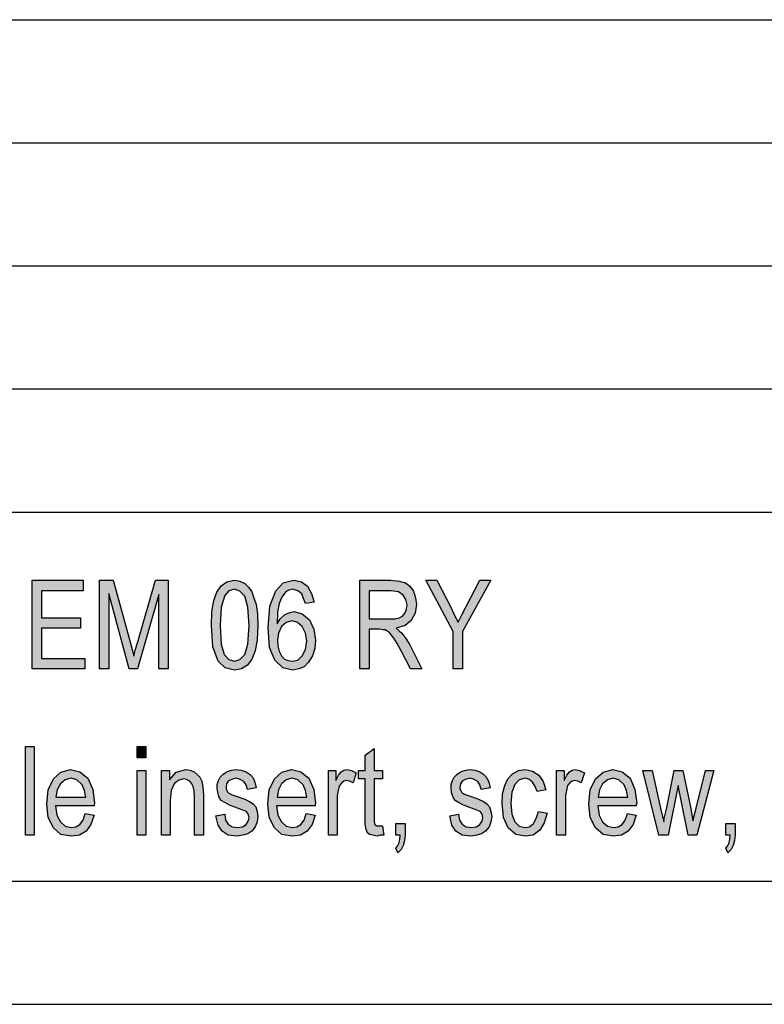
# Model space of a CAD drawing. Units: millimetres. Extents: x -73 to 137, y -84 to 213.
# Drawn here: x -10 to 20, y -84 to -44 of the extents above; entities that cross this region are included whole.
import ezdxf

# ---------------------------------------------------------------- set-up
doc = ezdxf.new("R2010")
doc.units = ezdxf.units.MM
doc.layers.add('1', color=7, linetype='Continuous')

# ---------------------------------------------------------------- blocks, each defined once
blk = doc.blocks.new('_formato_A4', base_point=(31.5, 64.5))
at = {"layer": '1', "linetype": 'Continuous'}
for points in [[(-9.798, -70.375), (-9.798, -66.771), (-7.728, -66.771), (-7.728, -67.196), (-9.42, -67.196), (-9.42, -68.293), (-7.836, -68.293), (-7.836, -68.718), (-9.42, -68.718), (-9.42, -69.95), (-7.656, -69.95), (-7.656, -70.375)], [(-7.062, -70.375), (-7.062, -66.771), (-6.504, -66.771), (-5.802, -69.323), (-5.712, -69.636), (-5.658, -69.86), (-5.604, -69.614), (-5.496, -69.278), (-4.776, -66.771), (-4.272, -66.771), (-4.272, -70.375), (-4.65, -70.375), (-4.65, -67.353), (-5.514, -70.375), (-5.856, -70.375), (-6.684, -67.308), (-6.684, -70.375)], [(7.32, -70.375), (7.32, -68.853), (6.204, -66.771), (6.654, -66.771), (7.23, -67.89), (7.374, -68.203), (7.518, -68.472), (7.662, -68.181), (7.842, -67.845), (8.4, -66.771), (8.85, -66.771), (7.698, -68.853), (7.698, -70.375)], [(-10.068, -77.125), (-10.068, -73.521), (-9.708, -73.521), (-9.708, -77.125)], [(-5.532, -73.991), (-5.532, -73.521), (-5.172, -73.521), (-5.172, -73.991)], [(4.44, -76.744), (4.494, -77.125), (4.332, -77.125), (4.224, -77.17), (4.044, -77.125), (3.918, -77.103), (3.828, -77.035), (3.774, -76.901), (3.738, -76.7), (3.738, -76.364), (3.738, -74.841), (3.468, -74.841), (3.468, -74.506), (3.738, -74.506), (3.738, -73.879), (4.098, -73.61), (4.098, -74.506), (4.44, -74.506), (4.44, -74.841), (4.098, -74.841), (4.098, -76.386), (4.098, -76.565), (4.116, -76.655), (4.134, -76.7), (4.17, -76.722), (4.206, -76.744), (4.278, -76.744), (4.332, -76.744)], [(-5.532, -77.125), (-5.532, -74.506), (-5.172, -74.506), (-5.172, -77.125)], [(-4.542, -77.125), (-4.542, -74.506), (-4.218, -74.506), (-4.218, -74.886), (-3.948, -74.573), (-3.552, -74.461), (-3.39, -74.483), (-3.21, -74.55), (-3.084, -74.662), (-2.976, -74.774), (-2.904, -74.931), (-2.868, -75.11), (-2.85, -75.289), (-2.832, -75.535), (-2.832, -77.125), (-3.192, -77.125), (-3.192, -75.558), (-3.21, -75.334), (-3.246, -75.155), (-3.3, -75.043), (-3.39, -74.931), (-3.516, -74.864), (-3.642, -74.841), (-3.858, -74.909), (-4.02, -75.043), (-4.146, -75.312), (-4.182, -75.715), (-4.182, -77.125)], [(-2.328, -76.341), (-1.968, -76.274), (-1.932, -76.521), (-1.824, -76.677), (-1.662, -76.789), (-1.446, -76.812), (-1.248, -76.789), (-1.104, -76.7), (-1.014, -76.565), (-0.978, -76.409), (-1.014, -76.274), (-1.086, -76.162), (-1.23, -76.118), (-1.446, -76.028), (-1.77, -75.916), (-1.968, -75.804), (-2.112, -75.715), (-2.202, -75.558), (-2.256, -75.401), (-2.274, -75.222), (-2.274, -75.065), (-2.22, -74.909), (-2.148, -74.774), (-2.04, -74.662), (-1.95, -74.595), (-1.824, -74.528), (-1.68, -74.483), (-1.518, -74.461), (-1.302, -74.483), (-1.104, -74.55), (-0.942, -74.662), (-0.816, -74.797), (-0.744, -74.976), (-0.69, -75.2), (-1.05, -75.267), (-1.104, -75.088), (-1.194, -74.953), (-1.338, -74.864), (-1.5, -74.819), (-1.698, -74.864), (-1.824, -74.931), (-1.896, -75.043), (-1.914, -75.177), (-1.914, -75.244), (-1.878, -75.312), (-1.842, -75.401), (-1.752, -75.446), (-1.662, -75.491), (-1.464, -75.558), (-1.158, -75.67), (-0.96, -75.759), (-0.816, -75.849), (-0.708, -75.983), (-0.654, -76.162), (-0.618, -76.364), (-0.654, -76.588), (-0.726, -76.789), (-0.87, -76.968), (-1.032, -77.08), (-1.23, -77.125), (-1.464, -77.17), (-1.824, -77.125), (-2.076, -76.968), (-2.238, -76.722)], [(2.244, -77.125), (2.244, -74.506), (2.55, -74.506), (2.55, -74.909), (2.658, -74.685), (2.766, -74.55), (2.874, -74.483), (3, -74.461), (3.18, -74.506), (3.378, -74.595), (3.252, -74.998), (3.108, -74.931), (2.982, -74.909), (2.874, -74.931), (2.784, -74.998), (2.694, -75.11), (2.658, -75.244), (2.604, -75.513), (2.604, -75.759), (2.604, -77.125)], [(7.176, -76.341), (7.536, -76.274), (7.572, -76.521), (7.68, -76.677), (7.842, -76.789), (8.058, -76.812), (8.256, -76.789), (8.4, -76.7), (8.49, -76.565), (8.526, -76.409), (8.49, -76.274), (8.418, -76.162), (8.274, -76.118), (8.058, -76.028), (7.734, -75.916), (7.536, -75.804), (7.392, -75.715), (7.302, -75.558), (7.248, -75.401), (7.23, -75.222), (7.23, -75.065), (7.284, -74.909), (7.356, -74.774), (7.464, -74.662), (7.554, -74.595), (7.68, -74.528), (7.824, -74.483), (7.986, -74.461), (8.202, -74.483), (8.4, -74.55), (8.562, -74.662), (8.688, -74.797), (8.76, -74.976), (8.814, -75.2), (8.454, -75.267), (8.4, -75.088), (8.31, -74.953), (8.166, -74.864), (8.004, -74.819), (7.806, -74.864), (7.68, -74.931), (7.608, -75.043), (7.59, -75.177), (7.59, -75.244), (7.626, -75.312), (7.662, -75.401), (7.752, -75.446), (7.842, -75.491), (8.04, -75.558), (8.346, -75.67), (8.544, -75.759), (8.688, -75.849), (8.796, -75.983), (8.85, -76.162), (8.886, -76.364), (8.85, -76.588), (8.778, -76.789), (8.634, -76.968), (8.472, -77.08), (8.274, -77.125), (8.04, -77.17), (7.68, -77.125), (7.428, -76.968), (7.266, -76.722)], [(10.776, -76.162), (11.136, -76.229), (11.01, -76.632), (10.83, -76.924), (10.56, -77.125), (10.254, -77.17), (9.858, -77.103), (9.552, -76.834), (9.354, -76.409), (9.3, -75.826), (9.318, -75.446), (9.408, -75.11), (9.534, -74.841), (9.732, -74.64), (9.966, -74.506), (10.236, -74.461), (10.542, -74.528), (10.794, -74.685), (10.974, -74.953), (11.082, -75.289), (10.722, -75.356), (10.65, -75.155), (10.542, -74.976), (10.398, -74.864), (10.236, -74.819), (10.002, -74.886), (9.822, -75.065), (9.696, -75.379), (9.66, -75.826), (9.696, -76.274), (9.822, -76.588), (10.002, -76.767), (10.236, -76.812), (10.416, -76.789), (10.578, -76.655), (10.686, -76.453)], [(11.514, -77.125), (11.514, -74.506), (11.82, -74.506), (11.82, -74.909), (11.928, -74.685), (12.036, -74.55), (12.144, -74.483), (12.27, -74.461), (12.45, -74.506), (12.648, -74.595), (12.522, -74.998), (12.378, -74.931), (12.252, -74.909), (12.144, -74.931), (12.054, -74.998), (11.964, -75.11), (11.928, -75.244), (11.874, -75.513), (11.874, -75.759), (11.874, -77.125)], [(15.672, -77.125), (15.024, -74.506), (15.402, -74.506), (15.744, -76.028), (15.87, -76.588), (15.888, -76.453), (15.978, -76.073), (16.302, -74.506), (16.644, -74.506), (16.968, -76.05), (17.058, -76.543), (17.184, -76.028), (17.562, -74.506), (17.904, -74.506), (17.22, -77.125), (16.86, -77.125), (16.554, -75.58), (16.464, -75.11), (16.05, -77.125)], [(4.98, -77.125), (4.98, -76.655), (5.358, -76.655), (5.358, -77.125), (5.34, -77.349), (5.286, -77.55), (5.196, -77.707), (5.07, -77.841), (4.98, -77.662), (5.052, -77.573), (5.106, -77.461), (5.142, -77.304), (5.16, -77.125)], [(18.39, -77.125), (18.39, -76.655), (18.768, -76.655), (18.768, -77.125), (18.75, -77.349), (18.696, -77.55), (18.606, -77.707), (18.48, -77.841), (18.39, -77.662), (18.462, -77.573), (18.516, -77.461), (18.552, -77.304), (18.57, -77.125)]]:
    blk.add_hatch(color=7, dxfattribs=at).paths.add_polyline_path(points)
h = blk.add_hatch(color=7, dxfattribs=at)
h.paths.add_polyline_path([(-2.508, -68.606), (-2.49, -68.047), (-2.418, -67.599), (-2.292, -67.263), (-2.112, -66.994), (-1.878, -66.838), (-1.572, -66.771), (-1.356, -66.815), (-1.158, -66.905), (-0.996, -67.062), (-0.87, -67.241), (-0.78, -67.487), (-0.69, -67.756), (-0.636, -68.136), (-0.618, -68.606), (-0.654, -69.188), (-0.726, -69.636), (-0.87, -69.972), (-1.05, -70.218), (-1.284, -70.375), (-1.572, -70.42), (-1.95, -70.33), (-2.238, -70.062), (-2.454, -69.479)])
h.paths.add_polyline_path([(-2.148, -68.606), (-2.112, -69.368), (-1.986, -69.793), (-1.806, -69.994), (-1.572, -70.062), (-1.356, -69.994), (-1.158, -69.793), (-1.032, -69.368), (-0.978, -68.606), (-1.032, -67.868), (-1.158, -67.42), (-1.356, -67.218), (-1.572, -67.129), (-1.806, -67.196), (-1.968, -67.397), (-2.112, -67.868)], flags=16)
h = blk.add_hatch(color=7, dxfattribs=at)
h.paths.add_polyline_path([(1.668, -67.666), (1.308, -67.711), (1.236, -67.509), (1.164, -67.33), (1.002, -67.196), (0.804, -67.129), (0.642, -67.174), (0.498, -67.263), (0.354, -67.465), (0.246, -67.711), (0.174, -68.069), (0.156, -68.539), (0.282, -68.338), (0.462, -68.181), (0.642, -68.091), (0.858, -68.047), (1.182, -68.136), (1.47, -68.382), (1.65, -68.763), (1.722, -69.211), (1.686, -69.547), (1.596, -69.838), (1.434, -70.106), (1.254, -70.285), (1.038, -70.375), (0.804, -70.42), (0.39, -70.33), (0.066, -70.017), (-0.15, -69.502), (-0.204, -68.696), (-0.132, -67.823), (0.102, -67.196), (0.408, -66.882), (0.84, -66.771), (1.146, -66.838), (1.398, -67.017), (1.56, -67.308)])
h.paths.add_polyline_path([(0.174, -69.211), (0.192, -69.435), (0.246, -69.659), (0.336, -69.838), (0.462, -69.972), (0.606, -70.039), (0.786, -70.062), (1.002, -70.017), (1.182, -69.838), (1.308, -69.591), (1.362, -69.233), (1.308, -68.92), (1.182, -68.651), (0.984, -68.494), (0.768, -68.427), (0.534, -68.494), (0.336, -68.651), (0.21, -68.92)], flags=16)
h = blk.add_hatch(color=7, dxfattribs=at)
h.paths.add_polyline_path([(3.522, -70.375), (3.522, -66.771), (4.782, -66.771), (5.124, -66.815), (5.376, -66.882), (5.556, -67.017), (5.7, -67.218), (5.79, -67.487), (5.826, -67.756), (5.772, -68.114), (5.61, -68.405), (5.358, -68.606), (4.998, -68.718), (5.124, -68.83), (5.232, -68.92), (5.394, -69.144), (5.556, -69.39), (6.042, -70.375), (5.574, -70.375), (5.196, -69.636), (5.034, -69.345), (4.908, -69.121), (4.8, -68.987), (4.71, -68.875), (4.62, -68.83), (4.548, -68.785), (4.458, -68.785), (4.332, -68.763), (3.9, -68.763), (3.9, -70.375)])
h.paths.add_polyline_path([(3.9, -68.338), (4.71, -68.338), (4.944, -68.338), (5.124, -68.293), (5.25, -68.226), (5.358, -68.091), (5.412, -67.935), (5.448, -67.778), (5.394, -67.554), (5.286, -67.375), (5.088, -67.241), (4.8, -67.196), (3.9, -67.196)], flags=16)
h = blk.add_hatch(color=7, dxfattribs=at)
h.paths.add_polyline_path([(-7.638, -76.252), (-7.278, -76.319), (-7.404, -76.7), (-7.602, -76.968), (-7.872, -77.125), (-8.214, -77.17), (-8.628, -77.103), (-8.934, -76.834), (-9.15, -76.409), (-9.204, -75.849), (-9.15, -75.289), (-8.934, -74.841), (-8.628, -74.573), (-8.232, -74.461), (-7.854, -74.55), (-7.53, -74.819), (-7.332, -75.267), (-7.26, -75.826), (-7.278, -75.894), (-7.278, -75.938), (-8.844, -75.938), (-8.79, -76.319), (-8.646, -76.588), (-8.448, -76.767), (-8.196, -76.812), (-8.016, -76.789), (-7.854, -76.7), (-7.728, -76.521)])
h.paths.add_polyline_path([(-8.826, -75.58), (-7.62, -75.58), (-7.674, -75.312), (-7.764, -75.088), (-7.98, -74.886), (-8.214, -74.819), (-8.448, -74.886), (-8.646, -75.043), (-8.772, -75.289)], flags=16)
h = blk.add_hatch(color=7, dxfattribs=at)
h.paths.add_polyline_path([(1.344, -76.252), (1.704, -76.319), (1.578, -76.7), (1.38, -76.968), (1.11, -77.125), (0.768, -77.17), (0.354, -77.103), (0.048, -76.834), (-0.168, -76.409), (-0.222, -75.849), (-0.168, -75.289), (0.048, -74.841), (0.354, -74.573), (0.75, -74.461), (1.128, -74.55), (1.452, -74.819), (1.65, -75.267), (1.722, -75.826), (1.704, -75.894), (1.704, -75.938), (0.138, -75.938), (0.192, -76.319), (0.336, -76.588), (0.534, -76.767), (0.786, -76.812), (0.966, -76.789), (1.128, -76.7), (1.254, -76.521)])
h.paths.add_polyline_path([(0.156, -75.58), (1.362, -75.58), (1.308, -75.312), (1.218, -75.088), (1.002, -74.886), (0.768, -74.819), (0.534, -74.886), (0.336, -75.043), (0.21, -75.289)], flags=16)
h = blk.add_hatch(color=7, dxfattribs=at)
h.paths.add_polyline_path([(14.394, -76.252), (14.754, -76.319), (14.628, -76.7), (14.43, -76.968), (14.16, -77.125), (13.818, -77.17), (13.404, -77.103), (13.098, -76.834), (12.882, -76.409), (12.828, -75.849), (12.882, -75.289), (13.098, -74.841), (13.404, -74.573), (13.8, -74.461), (14.178, -74.55), (14.502, -74.819), (14.7, -75.267), (14.772, -75.826), (14.754, -75.894), (14.754, -75.938), (13.188, -75.938), (13.242, -76.319), (13.386, -76.588), (13.584, -76.767), (13.836, -76.812), (14.016, -76.789), (14.178, -76.7), (14.304, -76.521)])
h.paths.add_polyline_path([(13.206, -75.58), (14.412, -75.58), (14.358, -75.312), (14.268, -75.088), (14.052, -74.886), (13.818, -74.819), (13.584, -74.886), (13.386, -75.043), (13.26, -75.289)], flags=16)
at = {"layer": '1', "color": 7, "linetype": 'Continuous'}
for p, q in [((-52.5, -44), (131.5, -44)), ((-52.5, -49), (131.5, -49)), ((-52.5, -54), (131.5, -54)), ((-52.5, -59), (131.5, -59)), ((-52.5, -64), (131.5, -64)), ((-9.798, -66.771), (-7.728, -66.771)), ((-9.798, -70.375), (-9.798, -66.771)), ((-7.728, -66.771), (-7.728, -67.196)), ((-7.062, -66.771), (-6.504, -66.771)), ((-7.062, -70.375), (-7.062, -66.771)), ((-6.504, -66.771), (-5.802, -69.323)), ((-5.496, -69.278), (-4.776, -66.771)), ((-4.776, -66.771), (-4.272, -66.771)), ((-4.272, -66.771), (-4.272, -70.375)), ((-1.878, -66.838), (-1.572, -66.771)), ((-1.572, -66.771), (-1.356, -66.815)), ((0.408, -66.882), (0.84, -66.771)), ((0.84, -66.771), (1.146, -66.838)), ((3.522, -66.771), (4.782, -66.771)), ((3.522, -70.375), (3.522, -66.771)), ((4.782, -66.771), (5.124, -66.815)), ((6.204, -66.771), (6.654, -66.771)), ((7.32, -68.853), (6.204, -66.771)), ((6.654, -66.771), (7.23, -67.89)), ((8.85, -66.771), (7.698, -68.853)), ((7.842, -67.845), (8.4, -66.771)), ((8.4, -66.771), (8.85, -66.771)), ((-9.42, -67.196), (-9.42, -68.293)), ((-7.728, -67.196), (-9.42, -67.196)), ((-2.292, -67.263), (-2.112, -66.994)), ((-2.112, -66.994), (-1.878, -66.838)), ((-1.806, -67.196), (-1.968, -67.397)), ((-1.572, -67.129), (-1.806, -67.196)), ((-1.356, -67.218), (-1.572, -67.129)), ((-1.356, -66.815), (-1.158, -66.905)), ((-1.158, -66.905), (-0.996, -67.062)), ((-0.996, -67.062), (-0.87, -67.241)), ((-0.132, -67.823), (0.102, -67.196)), ((0.102, -67.196), (0.408, -66.882)), ((0.642, -67.174), (0.498, -67.263)), ((0.804, -67.129), (0.642, -67.174)), ((1.002, -67.196), (0.804, -67.129)), ((1.164, -67.33), (1.002, -67.196)), ((1.146, -66.838), (1.398, -67.017)), ((1.398, -67.017), (1.56, -67.308)), ((3.9, -67.196), (3.9, -68.338)), ((4.8, -67.196), (3.9, -67.196)), ((5.088, -67.241), (4.8, -67.196)), ((5.124, -66.815), (5.376, -66.882)), ((5.376, -66.882), (5.556, -67.017)), ((5.556, -67.017), (5.7, -67.218)), ((-6.684, -67.308), (-6.684, -70.375)), ((-5.856, -70.375), (-6.684, -67.308)), ((-4.65, -67.353), (-5.514, -70.375)), ((-4.65, -70.375), (-4.65, -67.353)), ((-2.49, -68.047), (-2.418, -67.599)), ((-2.418, -67.599), (-2.292, -67.263)), ((-1.968, -67.397), (-2.112, -67.868)), ((-1.158, -67.42), (-1.356, -67.218)), ((-1.032, -67.868), (-1.158, -67.42)), ((-0.87, -67.241), (-0.78, -67.487)), ((-0.78, -67.487), (-0.69, -67.756)), ((0.354, -67.465), (0.246, -67.711)), ((0.498, -67.263), (0.354, -67.465)), ((1.236, -67.509), (1.164, -67.33)), ((1.308, -67.711), (1.236, -67.509)), ((1.56, -67.308), (1.668, -67.666)), ((5.286, -67.375), (5.088, -67.241)), ((5.394, -67.554), (5.286, -67.375)), ((5.448, -67.778), (5.394, -67.554)), ((5.7, -67.218), (5.79, -67.487)), ((5.79, -67.487), (5.826, -67.756)), ((-2.112, -67.868), (-2.148, -68.606)), ((-0.978, -68.606), (-1.032, -67.868)), ((-0.69, -67.756), (-0.636, -68.136)), ((-0.204, -68.696), (-0.132, -67.823)), ((0.246, -67.711), (0.174, -68.069)), ((1.668, -67.666), (1.308, -67.711)), ((5.358, -68.091), (5.412, -67.935)), ((5.412, -67.935), (5.448, -67.778)), ((5.826, -67.756), (5.772, -68.114)), ((7.23, -67.89), (7.374, -68.203)), ((7.662, -68.181), (7.842, -67.845)), ((-9.42, -68.293), (-7.836, -68.293)), ((-7.836, -68.293), (-7.836, -68.718)), ((-2.508, -68.606), (-2.49, -68.047)), ((-0.636, -68.136), (-0.618, -68.606)), ((0.174, -68.069), (0.156, -68.539)), ((0.156, -68.539), (0.282, -68.338)), ((0.282, -68.338), (0.462, -68.181)), ((0.462, -68.181), (0.642, -68.091)), ((0.642, -68.091), (0.858, -68.047)), ((0.858, -68.047), (1.182, -68.136)), ((1.182, -68.136), (1.47, -68.382)), ((1.47, -68.382), (1.65, -68.763)), ((3.9, -68.338), (4.71, -68.338)), ((4.71, -68.338), (4.944, -68.338)), ((4.944, -68.338), (5.124, -68.293)), ((5.124, -68.293), (5.25, -68.226)), ((5.25, -68.226), (5.358, -68.091)), ((5.772, -68.114), (5.61, -68.405)), ((7.374, -68.203), (7.518, -68.472)), ((7.518, -68.472), (7.662, -68.181)), ((-9.42, -68.718), (-9.42, -69.95)), ((-7.836, -68.718), (-9.42, -68.718)), ((-2.454, -69.479), (-2.508, -68.606)), ((-2.148, -68.606), (-2.112, -69.368)), ((-1.032, -69.368), (-0.978, -68.606)), ((-0.618, -68.606), (-0.654, -69.188)), ((-0.15, -69.502), (-0.204, -68.696)), ((0.336, -68.651), (0.21, -68.92)), ((0.534, -68.494), (0.336, -68.651)), ((0.768, -68.427), (0.534, -68.494)), ((0.984, -68.494), (0.768, -68.427)), ((1.182, -68.651), (0.984, -68.494)), ((1.308, -68.92), (1.182, -68.651)), ((1.65, -68.763), (1.722, -69.211)), ((3.9, -68.763), (3.9, -70.375)), ((4.332, -68.763), (3.9, -68.763)), ((4.458, -68.785), (4.332, -68.763)), ((4.548, -68.785), (4.458, -68.785)), ((4.62, -68.83), (4.548, -68.785)), ((5.358, -68.606), (4.998, -68.718)), ((4.998, -68.718), (5.124, -68.83)), ((5.61, -68.405), (5.358, -68.606)), ((-0.654, -69.188), (-0.726, -69.636)), ((0.21, -68.92), (0.174, -69.211)), ((1.362, -69.233), (1.308, -68.92)), ((4.71, -68.875), (4.62, -68.83)), ((4.8, -68.987), (4.71, -68.875)), ((4.908, -69.121), (4.8, -68.987)), ((5.034, -69.345), (4.908, -69.121)), ((5.124, -68.83), (5.232, -68.92)), ((5.232, -68.92), (5.394, -69.144)), ((5.394, -69.144), (5.556, -69.39)), ((7.32, -70.375), (7.32, -68.853)), ((7.698, -68.853), (7.698, -70.375)), ((-5.802, -69.323), (-5.712, -69.636)), ((-5.604, -69.614), (-5.496, -69.278)), ((-2.238, -70.062), (-2.454, -69.479)), ((-2.112, -69.368), (-1.986, -69.793)), ((-1.158, -69.793), (-1.032, -69.368)), ((0.066, -70.017), (-0.15, -69.502)), ((0.174, -69.211), (0.192, -69.435)), ((0.192, -69.435), (0.246, -69.659)), ((1.182, -69.838), (1.308, -69.591)), ((1.308, -69.591), (1.362, -69.233)), ((1.686, -69.547), (1.596, -69.838)), ((1.722, -69.211), (1.686, -69.547)), ((5.196, -69.636), (5.034, -69.345)), ((5.556, -69.39), (6.042, -70.375)), ((-9.42, -69.95), (-7.656, -69.95)), ((-7.656, -69.95), (-7.656, -70.375)), ((-5.712, -69.636), (-5.658, -69.86)), ((-5.658, -69.86), (-5.604, -69.614)), ((-1.986, -69.793), (-1.806, -69.994)), ((-1.806, -69.994), (-1.572, -70.062)), ((-1.572, -70.062), (-1.356, -69.994)), ((-1.356, -69.994), (-1.158, -69.793)), ((-0.87, -69.972), (-1.05, -70.218)), ((-0.726, -69.636), (-0.87, -69.972)), ((0.246, -69.659), (0.336, -69.838)), ((0.336, -69.838), (0.462, -69.972)), ((0.462, -69.972), (0.606, -70.039)), ((1.002, -70.017), (1.182, -69.838)), ((1.596, -69.838), (1.434, -70.106)), ((5.574, -70.375), (5.196, -69.636)), ((-7.656, -70.375), (-9.798, -70.375)), ((-6.684, -70.375), (-7.062, -70.375)), ((-5.514, -70.375), (-5.856, -70.375)), ((-4.272, -70.375), (-4.65, -70.375)), ((-1.95, -70.33), (-2.238, -70.062)), ((-1.572, -70.42), (-1.95, -70.33)), ((-1.284, -70.375), (-1.572, -70.42)), ((-1.05, -70.218), (-1.284, -70.375)), ((0.39, -70.33), (0.066, -70.017)), ((0.804, -70.42), (0.39, -70.33)), ((0.606, -70.039), (0.786, -70.062)), ((0.786, -70.062), (1.002, -70.017)), ((1.038, -70.375), (0.804, -70.42)), ((1.254, -70.285), (1.038, -70.375)), ((1.434, -70.106), (1.254, -70.285)), ((3.9, -70.375), (3.522, -70.375)), ((6.042, -70.375), (5.574, -70.375)), ((7.698, -70.375), (7.32, -70.375)), ((-10.068, -73.521), (-9.708, -73.521)), ((-10.068, -77.125), (-10.068, -73.521)), ((-9.708, -73.521), (-9.708, -77.125)), ((-5.532, -73.521), (-5.172, -73.521)), ((-5.532, -73.991), (-5.532, -73.521)), ((-5.172, -73.521), (-5.172, -73.991)), ((-5.172, -73.991), (-5.532, -73.991)), ((3.738, -73.879), (4.098, -73.61)), ((3.738, -74.506), (3.738, -73.879)), ((4.098, -73.61), (4.098, -74.506)), ((-8.934, -74.841), (-8.628, -74.573)), ((-8.628, -74.573), (-8.232, -74.461)), ((-8.232, -74.461), (-7.854, -74.55)), ((-7.854, -74.55), (-7.53, -74.819)), ((-5.532, -74.506), (-5.172, -74.506)), ((-5.532, -77.125), (-5.532, -74.506)), ((-5.172, -74.506), (-5.172, -77.125)), ((-4.542, -74.506), (-4.218, -74.506)), ((-4.542, -77.125), (-4.542, -74.506)), ((-4.218, -74.506), (-4.218, -74.886)), ((-4.218, -74.886), (-3.948, -74.573)), ((-3.948, -74.573), (-3.552, -74.461)), ((-3.552, -74.461), (-3.39, -74.483)), ((-3.39, -74.483), (-3.21, -74.55)), ((-3.21, -74.55), (-3.084, -74.662)), ((-3.084, -74.662), (-2.976, -74.774)), ((-2.976, -74.774), (-2.904, -74.931)), ((-2.22, -74.909), (-2.148, -74.774)), ((-2.148, -74.774), (-2.04, -74.662)), ((-2.04, -74.662), (-1.95, -74.595)), ((-1.95, -74.595), (-1.824, -74.528)), ((-1.824, -74.528), (-1.68, -74.483)), ((-1.68, -74.483), (-1.518, -74.461)), ((-1.518, -74.461), (-1.302, -74.483)), ((-1.302, -74.483), (-1.104, -74.55)), ((-1.104, -74.55), (-0.942, -74.662)), ((-0.942, -74.662), (-0.816, -74.797)), ((-0.816, -74.797), (-0.744, -74.976)), ((0.048, -74.841), (0.354, -74.573)), ((0.354, -74.573), (0.75, -74.461)), ((0.75, -74.461), (1.128, -74.55)), ((1.128, -74.55), (1.452, -74.819)), ((2.244, -74.506), (2.55, -74.506)), ((2.244, -77.125), (2.244, -74.506)), ((2.55, -74.506), (2.55, -74.909)), ((2.55, -74.909), (2.658, -74.685)), ((2.658, -74.685), (2.766, -74.55)), ((2.766, -74.55), (2.874, -74.483)), ((2.874, -74.483), (3, -74.461)), ((3, -74.461), (3.18, -74.506)), ((3.18, -74.506), (3.378, -74.595)), ((3.378, -74.595), (3.252, -74.998)), ((3.468, -74.506), (3.738, -74.506)), ((3.468, -74.841), (3.468, -74.506)), ((4.098, -74.506), (4.44, -74.506)), ((4.44, -74.506), (4.44, -74.841)), ((7.284, -74.909), (7.356, -74.774)), ((7.356, -74.774), (7.464, -74.662)), ((7.464, -74.662), (7.554, -74.595)), ((7.554, -74.595), (7.68, -74.528)), ((7.68, -74.528), (7.824, -74.483)), ((7.824, -74.483), (7.986, -74.461)), ((7.986, -74.461), (8.202, -74.483)), ((8.202, -74.483), (8.4, -74.55)), ((8.4, -74.55), (8.562, -74.662)), ((8.562, -74.662), (8.688, -74.797)), ((8.688, -74.797), (8.76, -74.976)), ((9.534, -74.841), (9.732, -74.64)), ((9.732, -74.64), (9.966, -74.506)), ((9.966, -74.506), (10.236, -74.461)), ((10.236, -74.461), (10.542, -74.528)), ((10.542, -74.528), (10.794, -74.685)), ((10.794, -74.685), (10.974, -74.953)), ((11.514, -74.506), (11.82, -74.506)), ((11.514, -77.125), (11.514, -74.506)), ((11.82, -74.506), (11.82, -74.909)), ((11.82, -74.909), (11.928, -74.685)), ((11.928, -74.685), (12.036, -74.55)), ((12.036, -74.55), (12.144, -74.483)), ((12.144, -74.483), (12.27, -74.461)), ((12.27, -74.461), (12.45, -74.506)), ((12.45, -74.506), (12.648, -74.595)), ((12.648, -74.595), (12.522, -74.998)), ((13.098, -74.841), (13.404, -74.573)), ((13.404, -74.573), (13.8, -74.461)), ((13.8, -74.461), (14.178, -74.55)), ((14.178, -74.55), (14.502, -74.819)), ((15.024, -74.506), (15.402, -74.506)), ((15.672, -77.125), (15.024, -74.506)), ((15.402, -74.506), (15.744, -76.028)), ((15.978, -76.073), (16.302, -74.506)), ((16.302, -74.506), (16.644, -74.506)), ((16.644, -74.506), (16.968, -76.05)), ((17.184, -76.028), (17.562, -74.506)), ((17.904, -74.506), (17.22, -77.125)), ((17.562, -74.506), (17.904, -74.506)), ((-9.15, -75.289), (-8.934, -74.841)), ((-8.646, -75.043), (-8.772, -75.289)), ((-8.448, -74.886), (-8.646, -75.043)), ((-8.214, -74.819), (-8.448, -74.886)), ((-7.98, -74.886), (-8.214, -74.819)), ((-7.764, -75.088), (-7.98, -74.886)), ((-7.674, -75.312), (-7.764, -75.088)), ((-7.53, -74.819), (-7.332, -75.267)), ((-4.02, -75.043), (-4.146, -75.312)), ((-3.858, -74.909), (-4.02, -75.043)), ((-3.642, -74.841), (-3.858, -74.909)), ((-3.516, -74.864), (-3.642, -74.841)), ((-3.39, -74.931), (-3.516, -74.864)), ((-3.3, -75.043), (-3.39, -74.931)), ((-3.246, -75.155), (-3.3, -75.043)), ((-3.21, -75.334), (-3.246, -75.155)), ((-2.904, -74.931), (-2.868, -75.11)), ((-2.868, -75.11), (-2.85, -75.289)), ((-2.274, -75.065), (-2.22, -74.909)), ((-2.274, -75.222), (-2.274, -75.065)), ((-1.896, -75.043), (-1.914, -75.177)), ((-1.914, -75.177), (-1.914, -75.244)), ((-1.824, -74.931), (-1.896, -75.043)), ((-1.698, -74.864), (-1.824, -74.931)), ((-1.5, -74.819), (-1.698, -74.864)), ((-1.338, -74.864), (-1.5, -74.819)), ((-1.194, -74.953), (-1.338, -74.864)), ((-1.104, -75.088), (-1.194, -74.953)), ((-1.05, -75.267), (-1.104, -75.088)), ((-0.69, -75.2), (-1.05, -75.267)), ((-0.744, -74.976), (-0.69, -75.2)), ((-0.168, -75.289), (0.048, -74.841)), ((0.336, -75.043), (0.21, -75.289)), ((0.534, -74.886), (0.336, -75.043)), ((0.768, -74.819), (0.534, -74.886)), ((1.002, -74.886), (0.768, -74.819)), ((1.218, -75.088), (1.002, -74.886)), ((1.308, -75.312), (1.218, -75.088)), ((1.452, -74.819), (1.65, -75.267)), ((2.694, -75.11), (2.658, -75.244)), ((2.784, -74.998), (2.694, -75.11)), ((2.874, -74.931), (2.784, -74.998)), ((2.982, -74.909), (2.874, -74.931)), ((3.108, -74.931), (2.982, -74.909)), ((3.252, -74.998), (3.108, -74.931)), ((3.738, -74.841), (3.468, -74.841)), ((3.738, -76.364), (3.738, -74.841)), ((4.098, -74.841), (4.098, -76.386)), ((4.44, -74.841), (4.098, -74.841)), ((7.23, -75.065), (7.284, -74.909)), ((7.23, -75.222), (7.23, -75.065)), ((7.608, -75.043), (7.59, -75.177)), ((7.59, -75.177), (7.59, -75.244)), ((7.68, -74.931), (7.608, -75.043)), ((7.806, -74.864), (7.68, -74.931)), ((8.004, -74.819), (7.806, -74.864)), ((8.166, -74.864), (8.004, -74.819)), ((8.31, -74.953), (8.166, -74.864)), ((8.4, -75.088), (8.31, -74.953)), ((8.454, -75.267), (8.4, -75.088)), ((8.814, -75.2), (8.454, -75.267)), ((8.76, -74.976), (8.814, -75.2)), ((9.318, -75.446), (9.408, -75.11)), ((9.408, -75.11), (9.534, -74.841)), ((9.822, -75.065), (9.696, -75.379)), ((10.002, -74.886), (9.822, -75.065)), ((10.236, -74.819), (10.002, -74.886)), ((10.398, -74.864), (10.236, -74.819)), ((10.542, -74.976), (10.398, -74.864)), ((10.65, -75.155), (10.542, -74.976)), ((10.722, -75.356), (10.65, -75.155)), ((10.974, -74.953), (11.082, -75.289)), ((11.964, -75.11), (11.928, -75.244)), ((12.054, -74.998), (11.964, -75.11)), ((12.144, -74.931), (12.054, -74.998)), ((12.252, -74.909), (12.144, -74.931)), ((12.378, -74.931), (12.252, -74.909)), ((12.522, -74.998), (12.378, -74.931)), ((12.882, -75.289), (13.098, -74.841)), ((13.386, -75.043), (13.26, -75.289)), ((13.584, -74.886), (13.386, -75.043)), ((13.818, -74.819), (13.584, -74.886)), ((14.052, -74.886), (13.818, -74.819)), ((14.268, -75.088), (14.052, -74.886)), ((14.358, -75.312), (14.268, -75.088)), ((14.502, -74.819), (14.7, -75.267)), ((16.464, -75.11), (16.05, -77.125)), ((16.554, -75.58), (16.464, -75.11)), ((-9.204, -75.849), (-9.15, -75.289)), ((-8.772, -75.289), (-8.826, -75.58)), ((-8.826, -75.58), (-7.62, -75.58)), ((-7.62, -75.58), (-7.674, -75.312)), ((-7.332, -75.267), (-7.26, -75.826)), ((-4.146, -75.312), (-4.182, -75.715)), ((-3.192, -75.558), (-3.21, -75.334)), ((-3.192, -77.125), (-3.192, -75.558)), ((-2.85, -75.289), (-2.832, -75.535)), ((-2.832, -75.535), (-2.832, -77.125)), ((-2.256, -75.401), (-2.274, -75.222)), ((-2.202, -75.558), (-2.256, -75.401)), ((-2.112, -75.715), (-2.202, -75.558)), ((-1.914, -75.244), (-1.878, -75.312)), ((-1.878, -75.312), (-1.842, -75.401)), ((-1.842, -75.401), (-1.752, -75.446)), ((-1.752, -75.446), (-1.662, -75.491)), ((-1.662, -75.491), (-1.464, -75.558)), ((-1.464, -75.558), (-1.158, -75.67)), ((-0.222, -75.849), (-0.168, -75.289)), ((0.21, -75.289), (0.156, -75.58)), ((0.156, -75.58), (1.362, -75.58)), ((1.362, -75.58), (1.308, -75.312)), ((1.65, -75.267), (1.722, -75.826)), ((2.658, -75.244), (2.604, -75.513)), ((2.604, -75.513), (2.604, -75.759)), ((7.248, -75.401), (7.23, -75.222)), ((7.302, -75.558), (7.248, -75.401)), ((7.392, -75.715), (7.302, -75.558)), ((7.59, -75.244), (7.626, -75.312)), ((7.626, -75.312), (7.662, -75.401)), ((7.662, -75.401), (7.752, -75.446)), ((7.752, -75.446), (7.842, -75.491)), ((7.842, -75.491), (8.04, -75.558)), ((8.04, -75.558), (8.346, -75.67)), ((9.3, -75.826), (9.318, -75.446)), ((9.696, -75.379), (9.66, -75.826)), ((11.082, -75.289), (10.722, -75.356)), ((11.928, -75.244), (11.874, -75.513)), ((11.874, -75.513), (11.874, -75.759)), ((12.828, -75.849), (12.882, -75.289)), ((13.26, -75.289), (13.206, -75.58)), ((13.206, -75.58), (14.412, -75.58)), ((14.412, -75.58), (14.358, -75.312)), ((14.7, -75.267), (14.772, -75.826)), ((16.86, -77.125), (16.554, -75.58)), ((-9.15, -76.409), (-9.204, -75.849)), ((-8.844, -75.938), (-8.79, -76.319)), ((-7.278, -75.938), (-8.844, -75.938)), ((-7.26, -75.826), (-7.278, -75.894)), ((-7.278, -75.894), (-7.278, -75.938)), ((-4.182, -75.715), (-4.182, -77.125)), ((-1.968, -75.804), (-2.112, -75.715)), ((-1.77, -75.916), (-1.968, -75.804)), ((-1.446, -76.028), (-1.77, -75.916)), ((-1.158, -75.67), (-0.96, -75.759)), ((-0.96, -75.759), (-0.816, -75.849)), ((-0.816, -75.849), (-0.708, -75.983)), ((-0.708, -75.983), (-0.654, -76.162)), ((-0.168, -76.409), (-0.222, -75.849)), ((0.138, -75.938), (0.192, -76.319)), ((1.704, -75.938), (0.138, -75.938)), ((1.722, -75.826), (1.704, -75.894)), ((1.704, -75.894), (1.704, -75.938)), ((2.604, -75.759), (2.604, -77.125)), ((7.536, -75.804), (7.392, -75.715)), ((7.734, -75.916), (7.536, -75.804)), ((8.058, -76.028), (7.734, -75.916)), ((8.346, -75.67), (8.544, -75.759)), ((8.544, -75.759), (8.688, -75.849)), ((8.688, -75.849), (8.796, -75.983)), ((8.796, -75.983), (8.85, -76.162)), ((9.354, -76.409), (9.3, -75.826)), ((9.66, -75.826), (9.696, -76.274)), ((11.874, -75.759), (11.874, -77.125)), ((12.882, -76.409), (12.828, -75.849)), ((13.188, -75.938), (13.242, -76.319)), ((14.754, -75.938), (13.188, -75.938)), ((14.772, -75.826), (14.754, -75.894)), ((14.754, -75.894), (14.754, -75.938)), ((-8.79, -76.319), (-8.646, -76.588)), ((-7.728, -76.521), (-7.638, -76.252)), ((-7.638, -76.252), (-7.278, -76.319)), ((-7.278, -76.319), (-7.404, -76.7)), ((-2.328, -76.341), (-1.968, -76.274)), ((-2.238, -76.722), (-2.328, -76.341)), ((-1.968, -76.274), (-1.932, -76.521)), ((-1.23, -76.118), (-1.446, -76.028)), ((-1.086, -76.162), (-1.23, -76.118)), ((-1.014, -76.274), (-1.086, -76.162)), ((-0.978, -76.409), (-1.014, -76.274)), ((-0.654, -76.162), (-0.618, -76.364)), ((-0.618, -76.364), (-0.654, -76.588)), ((0.192, -76.319), (0.336, -76.588)), ((1.254, -76.521), (1.344, -76.252)), ((1.344, -76.252), (1.704, -76.319)), ((1.704, -76.319), (1.578, -76.7)), ((3.738, -76.7), (3.738, -76.364)), ((4.098, -76.386), (4.098, -76.565)), ((7.176, -76.341), (7.536, -76.274)), ((7.266, -76.722), (7.176, -76.341)), ((7.536, -76.274), (7.572, -76.521)), ((8.274, -76.118), (8.058, -76.028)), ((8.418, -76.162), (8.274, -76.118)), ((8.49, -76.274), (8.418, -76.162)), ((8.526, -76.409), (8.49, -76.274)), ((8.85, -76.162), (8.886, -76.364)), ((8.886, -76.364), (8.85, -76.588)), ((9.696, -76.274), (9.822, -76.588)), ((10.686, -76.453), (10.776, -76.162)), ((10.776, -76.162), (11.136, -76.229)), ((11.136, -76.229), (11.01, -76.632)), ((13.242, -76.319), (13.386, -76.588)), ((14.304, -76.521), (14.394, -76.252)), ((14.394, -76.252), (14.754, -76.319)), ((14.754, -76.319), (14.628, -76.7)), ((15.744, -76.028), (15.87, -76.588)), ((15.888, -76.453), (15.978, -76.073)), ((16.968, -76.05), (17.058, -76.543)), ((17.058, -76.543), (17.184, -76.028)), ((-8.934, -76.834), (-9.15, -76.409)), ((-8.646, -76.588), (-8.448, -76.767)), ((-8.448, -76.767), (-8.196, -76.812)), ((-8.196, -76.812), (-8.016, -76.789)), ((-8.016, -76.789), (-7.854, -76.7)), ((-7.854, -76.7), (-7.728, -76.521)), ((-7.404, -76.7), (-7.602, -76.968)), ((-2.076, -76.968), (-2.238, -76.722)), ((-1.932, -76.521), (-1.824, -76.677)), ((-1.824, -76.677), (-1.662, -76.789)), ((-1.662, -76.789), (-1.446, -76.812)), ((-1.446, -76.812), (-1.248, -76.789)), ((-1.248, -76.789), (-1.104, -76.7)), ((-1.104, -76.7), (-1.014, -76.565)), ((-1.014, -76.565), (-0.978, -76.409)), ((-0.726, -76.789), (-0.87, -76.968)), ((-0.654, -76.588), (-0.726, -76.789)), ((0.048, -76.834), (-0.168, -76.409)), ((0.336, -76.588), (0.534, -76.767)), ((0.534, -76.767), (0.786, -76.812)), ((0.786, -76.812), (0.966, -76.789)), ((0.966, -76.789), (1.128, -76.7)), ((1.128, -76.7), (1.254, -76.521)), ((1.578, -76.7), (1.38, -76.968)), ((3.774, -76.901), (3.738, -76.7)), ((4.098, -76.565), (4.116, -76.655)), ((4.116, -76.655), (4.134, -76.7)), ((4.134, -76.7), (4.17, -76.722)), ((4.17, -76.722), (4.206, -76.744)), ((4.206, -76.744), (4.278, -76.744)), ((4.278, -76.744), (4.332, -76.744)), ((4.332, -76.744), (4.44, -76.744)), ((4.44, -76.744), (4.494, -77.125)), ((4.98, -76.655), (5.358, -76.655)), ((4.98, -77.125), (4.98, -76.655)), ((5.358, -76.655), (5.358, -77.125)), ((7.428, -76.968), (7.266, -76.722)), ((7.572, -76.521), (7.68, -76.677)), ((7.68, -76.677), (7.842, -76.789)), ((7.842, -76.789), (8.058, -76.812)), ((8.058, -76.812), (8.256, -76.789)), ((8.256, -76.789), (8.4, -76.7)), ((8.4, -76.7), (8.49, -76.565)), ((8.49, -76.565), (8.526, -76.409)), ((8.778, -76.789), (8.634, -76.968)), ((8.85, -76.588), (8.778, -76.789)), ((9.552, -76.834), (9.354, -76.409)), ((9.822, -76.588), (10.002, -76.767)), ((10.002, -76.767), (10.236, -76.812)), ((10.236, -76.812), (10.416, -76.789)), ((10.416, -76.789), (10.578, -76.655)), ((10.578, -76.655), (10.686, -76.453)), ((11.01, -76.632), (10.83, -76.924)), ((13.098, -76.834), (12.882, -76.409)), ((13.386, -76.588), (13.584, -76.767)), ((13.584, -76.767), (13.836, -76.812)), ((13.836, -76.812), (14.016, -76.789)), ((14.016, -76.789), (14.178, -76.7)), ((14.178, -76.7), (14.304, -76.521)), ((14.628, -76.7), (14.43, -76.968)), ((15.87, -76.588), (15.888, -76.453)), ((18.39, -76.655), (18.768, -76.655)), ((18.39, -77.125), (18.39, -76.655)), ((18.768, -76.655), (18.768, -77.125)), ((-9.708, -77.125), (-10.068, -77.125)), ((-8.628, -77.103), (-8.934, -76.834)), ((-8.214, -77.17), (-8.628, -77.103)), ((-7.872, -77.125), (-8.214, -77.17)), ((-7.602, -76.968), (-7.872, -77.125)), ((-5.172, -77.125), (-5.532, -77.125)), ((-4.182, -77.125), (-4.542, -77.125)), ((-2.832, -77.125), (-3.192, -77.125)), ((-1.824, -77.125), (-2.076, -76.968)), ((-1.464, -77.17), (-1.824, -77.125)), ((-1.23, -77.125), (-1.464, -77.17)), ((-1.032, -77.08), (-1.23, -77.125)), ((-0.87, -76.968), (-1.032, -77.08)), ((0.354, -77.103), (0.048, -76.834)), ((0.768, -77.17), (0.354, -77.103)), ((1.11, -77.125), (0.768, -77.17)), ((1.38, -76.968), (1.11, -77.125)), ((2.604, -77.125), (2.244, -77.125)), ((3.828, -77.035), (3.774, -76.901)), ((3.918, -77.103), (3.828, -77.035)), ((4.044, -77.125), (3.918, -77.103)), ((4.224, -77.17), (4.044, -77.125)), ((4.332, -77.125), (4.224, -77.17)), ((4.494, -77.125), (4.332, -77.125)), ((5.16, -77.125), (4.98, -77.125)), ((5.142, -77.304), (5.16, -77.125)), ((5.358, -77.125), (5.34, -77.349)), ((7.68, -77.125), (7.428, -76.968)), ((8.04, -77.17), (7.68, -77.125)), ((8.274, -77.125), (8.04, -77.17)), ((8.472, -77.08), (8.274, -77.125)), ((8.634, -76.968), (8.472, -77.08)), ((9.858, -77.103), (9.552, -76.834)), ((10.254, -77.17), (9.858, -77.103)), ((10.56, -77.125), (10.254, -77.17)), ((10.83, -76.924), (10.56, -77.125)), ((11.874, -77.125), (11.514, -77.125)), ((13.404, -77.103), (13.098, -76.834)), ((13.818, -77.17), (13.404, -77.103)), ((14.16, -77.125), (13.818, -77.17)), ((14.43, -76.968), (14.16, -77.125)), ((16.05, -77.125), (15.672, -77.125)), ((17.22, -77.125), (16.86, -77.125)), ((18.57, -77.125), (18.39, -77.125)), ((18.552, -77.304), (18.57, -77.125)), ((18.768, -77.125), (18.75, -77.349)), ((4.98, -77.662), (5.052, -77.573)), ((5.052, -77.573), (5.106, -77.461)), ((5.106, -77.461), (5.142, -77.304)), ((5.286, -77.55), (5.196, -77.707)), ((5.34, -77.349), (5.286, -77.55)), ((18.39, -77.662), (18.462, -77.573)), ((18.462, -77.573), (18.516, -77.461)), ((18.516, -77.461), (18.552, -77.304)), ((18.696, -77.55), (18.606, -77.707)), ((18.75, -77.349), (18.696, -77.55)), ((5.07, -77.841), (4.98, -77.662)), ((5.196, -77.707), (5.07, -77.841)), ((18.48, -77.841), (18.39, -77.662)), ((18.606, -77.707), (18.48, -77.841)), ((-52.5, -79), (131.5, -79)), ((-73.5, -84), (136.5, -84))]:
    blk.add_line(p, q, dxfattribs=at)
blk = doc.blocks.new('A4', base_point=(-105, 148.5))
at = {"layer": '1'}
blk.add_blockref('_formato_A4', (31.5, 64.5), dxfattribs=at)

msp = doc.modelspace()

# ---------------------------------------------------------------- block references
msp.add_blockref('A4', (-105, 148.5))

doc.saveas('drawing.dxf')
